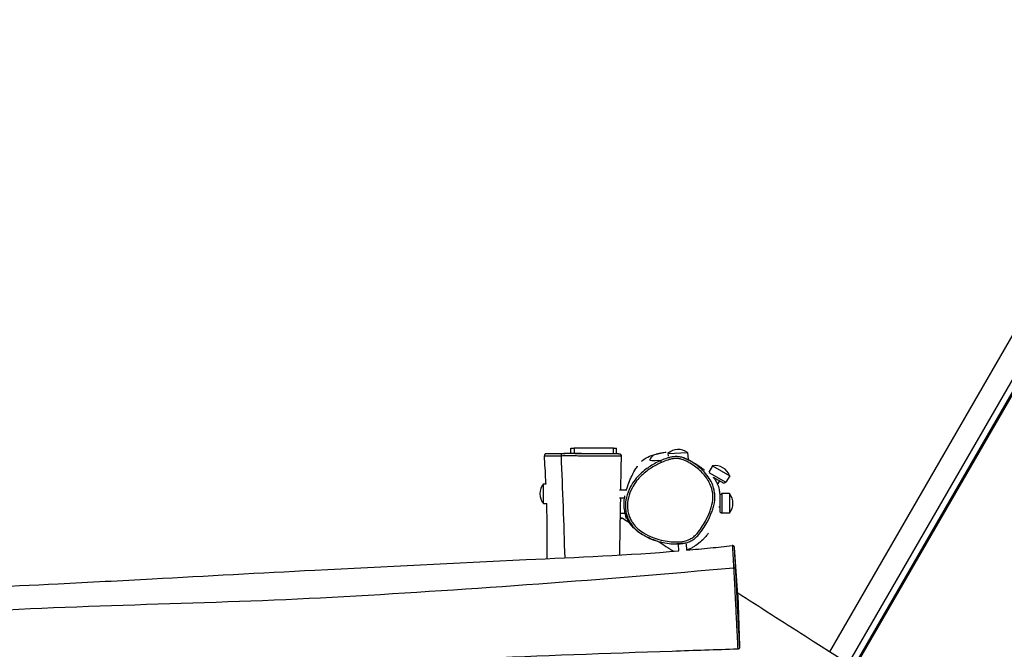
# Model space of a CAD drawing. Units: millimetres. Extents: x 3801 to 11780, y -7514 to -1757.
# Drawn here: x 7824 to 9325, y -4540 to -3580 of the extents above; entities that cross this region are included whole.
import ezdxf

# ---------------------------------------------------------------- set-up
doc = ezdxf.new("R2010")
doc.units = ezdxf.units.MM
doc.layers.add('SW_Toestellen', color=2, linetype='Continuous')

msp = doc.modelspace()

# ---------------------------------------------------------------- linework, layer by layer
at = {"layer": 'SW_Toestellen'}
for p, q in [((9058.8, -4544), (9657.2, -3507.5)), ((9087.2, -4562.1), (9686.3, -3524.4)), ((9491.4, -3880.1), (9094.8, -4567)), ((9492.6, -3882), (9096.5, -4568)), ((8679.8, -4241.1), (8626.6, -4242)), ((8649, -4245), (8649, -4245)), ((8663.8, -4233.4), (8668.8, -4233.4)), ((8663.8, -4241.3), (8663.8, -4233.4)), ((8728.8, -4233.4), (8668.8, -4233.4)), ((8668.8, -4233.4), (8668.8, -4241.2)), ((8679.8, -4241.1), (8736.7, -4242)), ((8728.8, -4233.4), (8733.8, -4233.4)), ((8728.8, -4241.9), (8728.8, -4233.4)), ((8733.8, -4242), (8733.8, -4233.4)), ((8812, -4241.7), (8842, -4240.1)), ((8812, -4241.7), (8812.2, -4245.5)), ((8842, -4240.1), (8842.6, -4250.9)), ((8802.4, -4255.2), (8801.2, -4252.5)), ((8801.2, -4252.5), (8801.2, -4252.5)), ((8880.1, -4260.5), (8874.4, -4270.4)), ((8880.1, -4260.5), (8906.1, -4275.5)), ((8874.5, -4270.6), (8900.3, -4285.5)), ((8880.7, -4277.7), (8897.1, -4287.1)), ((8906.1, -4275.5), (8900.3, -4285.5)), ((8622.3, -4318.1), (8622.3, -4288.1)), ((8622.3, -4288.1), (8626.1, -4288.1)), ((8887.8, -4289.1), (8891, -4283.6)), ((8897.1, -4287.1), (8900.3, -4285.5)), ((8738.2, -4297.1), (8749.2, -4297.1)), ((8891.1, -4304.6), (8894.1, -4302.6)), ((8891.1, -4304.6), (8891.1, -4330.6)), ((8894.1, -4302.6), (8894.1, -4332.6)), ((8905.6, -4302.6), (8894.1, -4302.6)), ((8905.6, -4302.6), (8905.6, -4332.6)), ((8622.3, -4318.1), (8627.4, -4318.1)), ((8737.9, -4309.1), (8745.9, -4309.1)), ((8891.1, -4311.6), (8890.9, -4311.6)), ((8739.1, -4332.6), (8746.8, -4332.6)), ((8891.1, -4323.6), (8889.4, -4323.6)), ((8891.1, -4330.6), (8894.1, -4332.6)), ((8905.6, -4332.6), (8894.1, -4332.6)), ((8794.1, -4375.4), (8794.5, -4374.9)), ((8828.8, -4390.1), (8828.3, -4379.8)), ((8840.8, -4389), (8840.3, -4379.4)), ((8918.5, -4457.7), (8913.5, -4385)), ((8912.1, -4416.4), (8912.1, -4416.4)), ((8918.5, -4457.7), (8921.3, -4535.6))]:
    msp.add_line(p, q, dxfattribs=at)
for centre, start, end in [((8827.9, -4258.6), 52.7274, 133.2726), ((8884.2, -4283.4), 19.7274, 100.2726), ((8640, -4303.1), 139.7274, 220.2726), ((8887.9, -4317.6), 319.7274, 40.2726)]:
    msp.add_arc(centre, 23.2, start, end, dxfattribs=at)
for centre, major_axis, ratio, start_param, end_param in [((8650.4, -4245), (-0.01, 3), 0.464003, 0.016265, 1.566134), ((8912.2, -4417.8), (3, 0.16), 0.465262, 0.016286, 1.565269)]:
    msp.add_ellipse(centre, major_axis=major_axis, ratio=ratio, start_param=start_param, end_param=end_param, dxfattribs=at)
for points, knots in [([(8626.6, -4242), (8626.6, -4242), (8626.6, -4242), (8626.5, -4242), (8626.5, -4242), (8626.5, -4242), (8626.5, -4242), (8626.4, -4242), (8626.4, -4242), (8626.4, -4242), (8626.4, -4242), (8626.3, -4242), (8626.2, -4242), (8626.1, -4242), (8626, -4242), (8625.8, -4242.1), (8625.8, -4242.1), (8625.5, -4242.2), (8625.3, -4242.3), (8624.9, -4242.5), (8624.7, -4242.6), (8624.4, -4242.9), (8624.3, -4243.1), (8624, -4243.5), (8623.8, -4243.9), (8623.6, -4244.6), (8623.6, -4244.9), (8623.6, -4245.2)], [-3.0408744, -3.0408744, -3.0408744, -3.0408744, -3.0147252, -3.0147252, -2.9885761, -2.9885761, -2.962427, -2.962427, -2.9493524, -2.9493524, -2.9409208, -2.9409208, -2.9304994, -2.9304994, -2.9230426, -2.9230426, -2.9188824, -2.9188824, -2.9152529, -2.9152529, -2.9135213, -2.9135213, -2.9125062, -2.9125062, -2.9110413, -2.9110413, -2.9101287, -2.9101287, -2.9101287, -2.9101287]), ([(8623.6, -4245.2), (8623.6, -4245.2), (8623.6, -4245.2), (8623.8, -4245.2), (8624.1, -4245.2), (8625, -4245.1), (8625.6, -4245.1), (8627.1, -4245.1), (8628, -4245.1), (8630.4, -4245.1), (8632.2, -4245), (8636.3, -4245), (8638.7, -4245), (8643.7, -4245), (8646.3, -4245), (8649, -4245)], [-2.910129, -2.910129, -2.910129, -2.910129, -2.660929, -2.660929, -2.099237, -2.099237, -1.537546, -1.537546, -1.095888, -1.095888, -0.426019, -0.426019, 0.258458, 0.258458, 0.914292, 0.914292, 0.914292, 0.914292]), ([(8626.1, -4288.1), (8626, -4286.1), (8625.9, -4284.1), (8625.5, -4276), (8625.2, -4270), (8624.4, -4257.7), (8624, -4251.4), (8623.6, -4245.2)], [125.193193, 125.193193, 125.193193, 125.193193, 125.798327, 125.798327, 127.614617, 127.614617, 129.495654, 129.495654, 129.495654, 129.495654]), ([(8650.4, -4242), (8647.8, -4242), (8645.3, -4242), (8640.6, -4242), (8638.4, -4242), (8634.5, -4242), (8632.9, -4242), (8630.6, -4242), (8629.9, -4242), (8628.5, -4242), (8627.9, -4242), (8627, -4242), (8626.7, -4242), (8626.6, -4242), (8626.5, -4242), (8626.6, -4242)], [-0.914323, -0.914323, -0.914323, -0.914323, -0.258458, -0.258458, 0.426019, 0.426019, 1.095888, 1.095888, 1.537546, 1.537546, 2.099237, 2.099237, 2.660929, 2.660929, 3.040874, 3.040874, 3.040874, 3.040874]), ([(8649, -4245), (8652.4, -4244.9), (8655.8, -4244.9), (8662.9, -4244.9), (8666.4, -4244.9), (8673.3, -4245), (8676.7, -4245), (8683.6, -4245), (8687.1, -4245), (8692.5, -4245), (8694.3, -4245), (8697.9, -4245), (8699.8, -4245), (8703.6, -4245), (8705.7, -4245), (8709.4, -4245), (8711.2, -4245), (8715.1, -4245), (8717.2, -4245), (8721.1, -4245.1), (8723, -4245.1), (8726, -4245.1), (8727.2, -4245.1), (8730.4, -4245.1), (8732.3, -4245.1), (8735.1, -4245.1), (8736.2, -4245.1), (8738.7, -4245.1), (8739.8, -4245.1), (8740.6, -4245.1), (8740.7, -4245.1), (8740.7, -4245.1)], [-25.194392, -25.194392, -25.194392, -25.194392, -24.369277, -24.369277, -23.544161, -23.544161, -22.773131, -22.773131, -22.0021, -22.0021, -21.623051, -21.623051, -21.244002, -21.244002, -20.789429, -20.789429, -20.334857, -20.334857, -19.682856, -19.682856, -19.00858, -19.00858, -18.516818, -18.516818, -17.630447, -17.630447, -16.985135, -16.985135, -15.892745, -15.892745, -15.485888, -15.485888, -15.485888, -15.485888]), ([(8736.7, -4242), (8736.1, -4242), (8735.3, -4242), (8733.4, -4242), (8732.4, -4242), (8729.6, -4242), (8727.8, -4242), (8724.7, -4242), (8723.5, -4242), (8720.6, -4242), (8718.8, -4242), (8715, -4242), (8713, -4242), (8709.3, -4242), (8707.7, -4242), (8704.3, -4242), (8702.5, -4242), (8699, -4242), (8697.4, -4242), (8694.1, -4242), (8692.4, -4242), (8687.4, -4242), (8684, -4242), (8677.3, -4242), (8674, -4242), (8667.2, -4241.9), (8663.7, -4241.9), (8656.9, -4241.9), (8653.6, -4242), (8650.4, -4242)], [16.278278, 16.278278, 16.278278, 16.278278, 16.985135, 16.985135, 17.630447, 17.630447, 18.516818, 18.516818, 19.00858, 19.00858, 19.682856, 19.682856, 20.334857, 20.334857, 20.789429, 20.789429, 21.244002, 21.244002, 21.623051, 21.623051, 22.0021, 22.0021, 22.773131, 22.773131, 23.544161, 23.544161, 24.369277, 24.369277, 25.194392, 25.194392, 25.194392, 25.194392]), ([(8736.7, -4242), (8736.8, -4242.1), (8736.9, -4242.1), (8737.2, -4242.1), (8737.3, -4242.1), (8737.4, -4242.1), (8737.5, -4242.1), (8737.7, -4242.1), (8737.7, -4242.1), (8737.9, -4242.1), (8737.9, -4242.1), (8738.1, -4242.1), (8738.2, -4242.1), (8738.3, -4242.1), (8738.4, -4242.2), (8738.6, -4242.2), (8738.7, -4242.3), (8739.1, -4242.4), (8739.2, -4242.5), (8739.5, -4242.7), (8739.6, -4242.8), (8739.9, -4243.1), (8740, -4243.2), (8740.3, -4243.6), (8740.5, -4244), (8740.6, -4244.7), (8740.7, -4244.9), (8740.7, -4245.1)], [-16.2782777, -16.2782777, -16.2782777, -16.2782777, -16.1197997, -16.1197997, -15.9613218, -15.9613218, -15.8028439, -15.8028439, -15.6443659, -15.6443659, -15.565127, -15.565127, -15.5455055, -15.5455055, -15.5239925, -15.5239925, -15.5096293, -15.5096293, -15.5028072, -15.5028072, -15.4974826, -15.4974826, -15.4938784, -15.4938784, -15.4885694, -15.4885694, -15.485888, -15.485888, -15.485888, -15.485888]), ([(8771.7, -4253.6), (8772.6, -4252.6), (8773.8, -4251.1), (8781.8, -4246.7), (8786.1, -4244.9), (8791.5, -4243.2), (8792.6, -4242.9), (8794.4, -4242.4), (8794.8, -4242.3), (8795.4, -4242.2), (8795.8, -4242.1), (8796.3, -4242), (8796.5, -4241.9), (8796.9, -4241.8), (8797.1, -4241.8), (8797.5, -4241.7), (8797.8, -4241.6), (8798.1, -4241.6), (8798.3, -4241.5), (8798.9, -4241.4), (8799.2, -4241.3), (8800.6, -4241), (8801.2, -4240.9), (8802.3, -4240.7), (8802.8, -4240.7), (8804.3, -4240.4), (8805.1, -4240.3), (8807.4, -4239.9), (8808.5, -4239.8), (8809.4, -4239.7)], [69.578688, 69.578688, 69.578688, 69.578688, 73.454031, 73.454031, 75.70365, 75.70365, 76.333823, 76.333823, 76.474343, 76.474343, 76.599968, 76.599968, 76.662699, 76.662699, 76.725619, 76.725619, 76.788696, 76.788696, 76.851703, 76.851703, 76.978807, 76.978807, 77.49541, 77.49541, 77.996232, 77.996232, 79.498961, 79.498961, 83.311064, 83.311064, 83.311064, 83.311064]), ([(8790.3, -4243.6), (8792.4, -4242.9), (8782.8, -4250.3), (8786.3, -4253), (8799, -4251.6), (8800.9, -4252.3), (8801.1, -4252.4), (8801.2, -4252.5)], [0.1845556, 0.1845556, 0.1845556, 0.1845556, 0.447151, 0.447151, 0.7235818, 0.7235818, 0.7553725, 0.7553725, 0.7553725, 0.7553725]), ([(8825.6, -4379.5), (8827.9, -4379.5), (8830.2, -4379.4), (8835.6, -4378.7), (8838.7, -4378.1), (8843.5, -4376.6), (8845.2, -4375.9), (8849.1, -4373.9), (8851.3, -4372.5), (8855.2, -4369.3), (8857, -4367.5), (8861.3, -4362.7), (8863.6, -4359.5), (8867.9, -4353), (8869.9, -4349.7), (8874.3, -4341.6), (8876.6, -4336.7), (8879.4, -4329.4), (8880.2, -4327.1), (8882.4, -4319.6), (8883.4, -4314.2), (8883.6, -4306.4), (8883.5, -4304), (8882.6, -4296.4), (8881.1, -4291.3), (8877.4, -4283.4), (8875.6, -4280.4), (8870.9, -4273.7), (8867.9, -4270.3), (8862, -4264.6), (8859.3, -4262.3), (8853.6, -4257.9), (8850.5, -4255.8), (8845.5, -4252.9), (8843.6, -4251.9), (8839.2, -4249.8), (8836.8, -4248.8), (8832.2, -4247.3), (8830, -4246.8), (8825.6, -4246.3), (8823.3, -4246.3), (8819.3, -4246.7), (8817.6, -4247), (8814.1, -4247.8), (8812.4, -4248.3), (8807.5, -4249.9), (8804.3, -4251.1), (8801.2, -4252.5)], [38.086459, 38.086459, 38.086459, 38.086459, 39.522753, 39.522753, 41.438529, 41.438529, 42.530604, 42.530604, 44.047555, 44.047555, 45.564516, 45.564516, 48.027346, 48.027346, 50.490188, 50.490188, 53.888574, 53.888574, 55.412486, 55.412486, 58.765188, 58.765188, 60.20456, 60.20456, 63.399633, 63.399633, 65.562991, 65.562991, 68.412468, 68.412468, 70.664127, 70.664127, 72.948901, 72.948901, 74.31527, 74.31527, 75.939136, 75.939136, 77.238421, 77.238421, 78.537717, 78.537717, 79.618521, 79.618521, 80.699325, 80.699325, 82.860933, 82.860933, 82.860933, 82.860933]), ([(8832.3, -4246.8), (8832.3, -4246.8), (8832.3, -4246.8), (8832.3, -4246.8), (8832.3, -4246.8), (8832.4, -4246.8), (8832.6, -4246.9), (8833.3, -4247.1), (8833.9, -4247.3), (8835.5, -4247.9), (8836.1, -4248.1), (8837.6, -4248.7), (8838.2, -4248.9), (8839.6, -4249.6), (8839.9, -4249.7), (8840.7, -4250), (8841, -4250.2), (8841.7, -4250.5), (8841.9, -4250.6), (8842.2, -4250.8), (8842.4, -4250.8), (8842.7, -4251), (8842.8, -4251), (8843, -4251.1), (8843, -4251.2), (8843.2, -4251.2), (8843.2, -4251.3), (8843.4, -4251.3), (8843.4, -4251.3), (8843.6, -4251.4), (8843.7, -4251.5), (8844.2, -4251.7), (8844.4, -4251.9), (8845.1, -4252.2), (8845.4, -4252.4), (8846.3, -4252.8), (8846.8, -4253.1), (8848.4, -4254), (8849.3, -4254.5), (8851.9, -4256), (8853.3, -4256.8), (8856.9, -4259.1), (8858.7, -4260.4), (8862.9, -4263.3), (8864.8, -4264.7), (8866.9, -4266.3), (8867.5, -4266.8), (8867.5, -4266.8), (8867.5, -4266.8), (8867.5, -4266.8)], [24.863807, 24.863807, 24.863807, 24.863807, 25.505057, 25.505057, 27.428811, 27.428811, 33.200136, 33.200136, 41.857437, 41.857437, 46.186064, 46.186064, 48.822991, 48.822991, 49.51252, 49.51252, 50.03068, 50.03068, 50.13935, 50.13935, 50.227603, 50.227603, 50.272036, 50.272036, 50.294117, 50.294117, 50.316219, 50.316219, 50.33825, 50.33825, 50.382561, 50.382561, 50.562261, 50.562261, 50.913822, 50.913822, 51.633548, 51.633548, 53.791642, 53.791642, 58.777281, 58.777281, 68.606111, 68.606111, 85.095614, 85.095614, 95.673395, 95.673395, 95.864819, 95.864819, 95.864819, 95.864819]), ([(8801.2, -4252.5), (8798.6, -4253.6), (8796, -4254.8), (8788.1, -4259), (8782.8, -4262.3), (8772, -4270.5), (8766.5, -4275.7), (8759.2, -4285.2), (8756.7, -4289), (8752, -4297.9), (8750, -4303.2), (8747.6, -4313.5), (8747.1, -4318.6), (8747.4, -4326.8), (8747.8, -4329.9), (8749.5, -4337), (8750.9, -4340.8), (8753.9, -4346.4), (8755.1, -4348.2), (8758.6, -4353.1), (8761.2, -4356), (8766.9, -4361.1), (8770, -4363.3), (8777.9, -4368.3), (8782.8, -4370.6), (8789.7, -4373.3), (8791.4, -4373.9), (8793.2, -4374.5)], [-3.57088, -3.57088, -3.57088, -3.57088, -1.782749, -1.782749, 2.112654, 2.112654, 6.778875, 6.778875, 9.599916, 9.599916, 13.043523, 13.043523, 16.143819, 16.143819, 18.055975, 18.055975, 20.546829, 20.546829, 21.875522, 21.875522, 24.229975, 24.229975, 26.584439, 26.584439, 30.01279, 30.01279, 31.183613, 31.183613, 31.183613, 31.183613]), ([(8802.4, -4255.2), (8805.4, -4253.9), (8808.5, -4252.7), (8813.3, -4251.2), (8814.9, -4250.7), (8818.1, -4249.9), (8819.8, -4249.7), (8823.4, -4249.3), (8825.5, -4249.3), (8829.4, -4249.8), (8831.4, -4250.2), (8835.7, -4251.6), (8838, -4252.5), (8842.2, -4254.5), (8844, -4255.5), (8848.9, -4258.4), (8851.8, -4260.3), (8857.4, -4264.6), (8860, -4266.8), (8865.7, -4272.3), (8868.6, -4275.6), (8873, -4282), (8874.7, -4284.9), (8878.2, -4292.4), (8879.6, -4297.1), (8880.5, -4304.2), (8880.6, -4306.5), (8880.4, -4313.8), (8879.5, -4319), (8877.3, -4326.2), (8876.6, -4328.4), (8873.8, -4335.5), (8871.6, -4340.2), (8867.3, -4348.2), (8865.3, -4351.4), (8861.2, -4357.8), (8858.9, -4360.9), (8854.9, -4365.5), (8853.2, -4367.1), (8849.6, -4370.1), (8847.6, -4371.3), (8844, -4373.1), (8842.4, -4373.8), (8838, -4375.2), (8835.1, -4375.8), (8829.1, -4376.5), (8826, -4376.6), (8820, -4376.5), (8817.1, -4376.3), (8810, -4375.5), (8805.7, -4374.7), (8797.2, -4372.6), (8793.1, -4371.4), (8784.1, -4367.9), (8779.3, -4365.6), (8771.7, -4360.9), (8768.8, -4358.7), (8763.4, -4353.9), (8760.9, -4351.2), (8757.6, -4346.6), (8756.5, -4344.8), (8753.7, -4339.6), (8752.3, -4336), (8750.8, -4329.4), (8750.4, -4326.5), (8750.1, -4318.8), (8750.6, -4314), (8752.9, -4304.1), (8754.8, -4299.1), (8759.3, -4290.6), (8761.6, -4286.9), (8768.7, -4277.8), (8774, -4272.8), (8784.5, -4264.8), (8789.6, -4261.6), (8797.4, -4257.5), (8799.9, -4256.3), (8802.4, -4255.2)], [-82.860933, -82.860933, -82.860933, -82.860933, -80.699325, -80.699325, -79.618521, -79.618521, -78.537717, -78.537717, -77.238421, -77.238421, -75.939136, -75.939136, -74.31527, -74.31527, -72.948901, -72.948901, -70.664127, -70.664127, -68.412468, -68.412468, -65.562991, -65.562991, -63.399633, -63.399633, -60.20456, -60.20456, -58.765188, -58.765188, -55.412486, -55.412486, -53.888574, -53.888574, -50.490188, -50.490188, -48.027346, -48.027346, -45.564516, -45.564516, -44.047555, -44.047555, -42.530604, -42.530604, -41.438529, -41.438529, -39.522753, -39.522753, -37.505432, -37.505432, -35.65441, -35.65441, -32.827006, -32.827006, -30.01279, -30.01279, -26.584439, -26.584439, -24.229975, -24.229975, -21.875522, -21.875522, -20.546829, -20.546829, -18.055975, -18.055975, -16.143819, -16.143819, -13.043523, -13.043523, -9.599916, -9.599916, -6.778875, -6.778875, -2.112654, -2.112654, 1.782749, 1.782749, 3.570882, 3.570882, 3.570882, 3.570882]), ([(8752.4, -4286.5), (8752.6, -4286), (8752.7, -4285.6), (8753.3, -4284.2), (8753.6, -4283.3), (8754.9, -4280.1), (8755.8, -4278.1), (8759, -4271.5), (8761.4, -4267.6), (8764.4, -4262.7), (8765.6, -4261), (8765.6, -4261)], [335.341677, 335.341677, 335.341677, 335.341677, 336.129718, 336.129718, 338.697489, 338.697489, 346.093871, 346.093871, 363.731007, 363.731007, 376.692066, 376.692066, 376.692066, 376.692066]), ([(8880.9, -4277.8), (8881, -4278), (8881.3, -4278.3), (8882, -4279.3), (8882.4, -4279.8), (8883.6, -4281.5), (8884, -4282), (8885.1, -4283.7), (8885.3, -4284.1), (8885.7, -4284.8), (8885.8, -4285), (8886.1, -4285.5), (8886.1, -4285.6), (8886.2, -4285.7), (8886.3, -4285.8), (8886.3, -4286), (8886.4, -4286.1), (8886.5, -4286.3), (8886.5, -4286.4), (8886.6, -4286.6), (8886.7, -4286.6), (8886.8, -4286.9), (8886.9, -4287), (8887.2, -4287.7), (8887.3, -4288), (8887.7, -4289), (8887.9, -4289.4), (8888.4, -4290.8), (8888.7, -4291.5), (8889.4, -4294), (8889.7, -4295.4), (8890.4, -4299), (8890.6, -4300.8), (8891, -4305.3), (8891, -4307.4), (8891, -4310.1), (8891, -4310.9), (8891, -4311.6)], [108.092385, 108.092385, 108.092385, 108.092385, 116.979278, 116.979278, 123.010533, 123.010533, 125.442529, 125.442529, 125.887809, 125.887809, 126.094274, 126.094274, 126.125624, 126.125624, 126.157097, 126.157097, 126.18877, 126.18877, 126.22048, 126.22048, 126.251995, 126.251995, 126.315274, 126.315274, 126.570764, 126.570764, 127.072632, 127.072632, 128.20194, 128.20194, 131.393938, 131.393938, 137.529381, 137.529381, 148.454367, 148.454367, 154.052971, 154.052971, 154.052971, 154.052971]), ([(8748.6, -4297.1), (8748.8, -4296.4), (8749, -4295.9), (8750, -4292.6), (8753.1, -4285), (8753.1, -4285)], [103.403511, 103.403511, 103.403511, 103.403511, 112.478335, 112.478335, 157.828922, 157.828922, 157.828922, 157.828922]), ([(8793.2, -4374.5), (8786, -4372.1), (8779.3, -4369.1), (8769.9, -4363.6), (8764.5, -4359.9), (8755.7, -4350.9), (8753.3, -4347.3), (8749.7, -4341), (8748.6, -4338.3), (8746.6, -4332.4), (8746.1, -4329.5), (8745.2, -4323.6), (8745.1, -4320.9), (8745.1, -4315.2), (8745.4, -4312.7), (8745.9, -4308.8), (8746.2, -4307.4), (8746.4, -4306.1)], [0, 0, 0, 0, 10.003403, 10.003403, 16.0366, 16.0366, 20.981887, 20.981887, 26.071068, 26.071068, 33.413647, 33.413647, 43.789074, 43.789074, 58.809196, 58.809196, 70.065896, 70.065896, 70.065896, 70.065896]), ([(8628, -4402), (8628, -4390.6), (8628, -4379.2), (8627.9, -4351), (8627.7, -4334.4), (8627.3, -4318.1)], [113.653528, 113.653528, 113.653528, 113.653528, 117.091841, 117.091841, 122.12955, 122.12955, 122.12955, 122.12955]), ([(8739.5, -4309.1), (8739.3, -4321.1), (8739.1, -4333.1), (8738.6, -4362.2), (8738.3, -4379.3), (8738.1, -4396.5)], [6.399887, 6.399887, 6.399887, 6.399887, 10.000272, 10.000272, 15.146471, 15.146471, 15.146471, 15.146471]), ([(8748.3, -4340.8), (8748, -4338.9), (8747.7, -4337.3), (8747.5, -4335.3), (8747.4, -4334.9), (8747.4, -4334.5)], [286.4355, 286.4355, 286.4355, 286.4355, 289.740225, 289.740225, 290.663196, 290.663196, 290.663196, 290.663196]), ([(8738.9, -4341.8), (8740.3, -4340.9), (8741.5, -4340.4), (8742.7, -4340.3), (8743.1, -4340.4), (8743.3, -4340.5)], [-16.912967, -16.912967, -16.912967, -16.912967, -15.892745, -15.892745, -15.455366, -15.455366, -15.455366, -15.455366]), ([(8739, -4340.2), (8739.4, -4340), (8739.9, -4339.9), (8741.3, -4339.8), (8742.4, -4339.9), (8743.3, -4340.5)], [9.8906393, 9.8906393, 9.8906393, 9.8906393, 10.1889383, 10.1889383, 10.6533485, 10.6533485, 10.6533485, 10.6533485]), ([(8873.9, -4363.3), (8873.9, -4363.3), (8873.7, -4363.4), (8872.9, -4364.5), (8871.6, -4365.9), (8868.9, -4369), (8868, -4370), (8866.4, -4371.7), (8865.7, -4372.4), (8862.9, -4375.2), (8861.1, -4377.4), (8853.5, -4382.7), (8852.2, -4383.6), (8849.3, -4385.2), (8848.4, -4385.7), (8846.4, -4386.7), (8845.9, -4386.9), (8845, -4387.3), (8844.6, -4387.5), (8844.1, -4387.7), (8843.9, -4387.8), (8843.5, -4388), (8843.3, -4388.1), (8842.7, -4388.3), (8842.4, -4388.4), (8841.6, -4388.7), (8841.2, -4388.9), (8840.8, -4389)], [109.416889, 109.416889, 109.416889, 109.416889, 118.349671, 118.349671, 140.101467, 140.101467, 148.429133, 148.429133, 152.754168, 152.754168, 165.738261, 165.738261, 167.998777, 167.998777, 168.896617, 168.896617, 169.144195, 169.144195, 169.271153, 169.271153, 169.334166, 169.334166, 169.397203, 169.397203, 169.524933, 169.524933, 169.720001, 169.720001, 169.720001, 169.720001]), ([(8793.2, -4374.5), (8795.7, -4375.3), (8798.2, -4376), (8805.1, -4377.6), (8809.5, -4378.4), (8816.9, -4379.3), (8819.8, -4379.5), (8823.7, -4379.5), (8824.6, -4379.5), (8825.6, -4379.5)], [31.183613, 31.183613, 31.183613, 31.183613, 32.827006, 32.827006, 35.65441, 35.65441, 37.505432, 37.505432, 38.086459, 38.086459, 38.086459, 38.086459]), ([(8839, -4378.2), (8839, -4378.2), (8838.9, -4378.2), (8838, -4378.4), (8833.4, -4379.1), (8831.6, -4379.2), (8830.7, -4379.3), (8828.6, -4379.4), (8827.3, -4379.5), (8825.6, -4379.5)], [322.065808, 322.065808, 322.065808, 322.065808, 324.222889, 324.222889, 333.65943, 333.65943, 339.372576, 339.372576, 345.233599, 345.233599, 345.233599, 345.233599]), ([(8840.8, -4389), (8852.7, -4388), (8864.6, -4386.8), (8887.8, -4384.5), (8899, -4383.4), (8910.1, -4382.2)], [222.35372, 222.35372, 222.35372, 222.35372, 225.9547, 225.9547, 229.329594, 229.329594, 229.329594, 229.329594]), ([(8913.5, -4385), (8913.5, -4384.9), (8913.5, -4384.9), (8913.5, -4384.9), (8913.5, -4384.9), (8913.5, -4384.9), (8913.5, -4384.9), (8913.4, -4384.8), (8913.4, -4384.8), (8913.4, -4384.8), (8913.4, -4384.7), (8913.4, -4384.7), (8913.4, -4384.6), (8913.4, -4384.6), (8913.4, -4384.5), (8913.4, -4384.4), (8913.3, -4384.3), (8913.2, -4384), (8913.2, -4383.9), (8913, -4383.5), (8912.9, -4383.3), (8912.6, -4383), (8912.5, -4382.9), (8912, -4382.5), (8911.6, -4382.3), (8910.8, -4382.1), (8910.5, -4382.1), (8910.1, -4382.2)], [-5.3295504, -5.3295504, -5.3295504, -5.3295504, -5.2857984, -5.2857984, -5.2420464, -5.2420464, -5.1982944, -5.1982944, -5.1764184, -5.1764184, -5.1587091, -5.1587091, -5.1500889, -5.1500889, -5.1373291, -5.1373291, -5.1266094, -5.1266094, -5.1208696, -5.1208696, -5.1171872, -5.1171872, -5.1152059, -5.1152059, -5.1125219, -5.1125219, -5.1107904, -5.1107904, -5.1107904, -5.1107904]), ([(8910.1, -4382.2), (8910.1, -4382.2), (8910.1, -4382.2), (8910.2, -4382.2), (8910.2, -4382.5), (8910.2, -4383.7), (8910.3, -4384.7), (8910.4, -4386.7), (8910.5, -4387.6), (8910.7, -4390.7), (8910.8, -4393.3), (8911.2, -4398.9), (8911.3, -4401.7), (8911.7, -4408.4), (8911.9, -4412.4), (8912.1, -4416.4)], [-5.11079, -5.11079, -5.11079, -5.11079, -4.996789, -4.996789, -3.884139, -3.884139, -2.77149, -2.77149, -2.141486, -2.141486, -0.834857, -0.834857, 0.218214, 0.218214, 1.490508, 1.490508, 1.490508, 1.490508]), ([(6843.7, -4496.7), (6852.4, -4496), (6861, -4495.3), (6897.2, -4492.3), (6924.6, -4490.1), (7034.5, -4481.4), (7117.1, -4475.4), (7282.4, -4465.1), (7365.2, -4461.3), (7513.9, -4455.3), (7580, -4453), (7724.8, -4447.5), (7803.8, -4444.2), (7930.3, -4437.9), (7978.1, -4435.3), (8108.4, -4428.2), (8190.9, -4423.7), (8380.9, -4413.9), (8488.4, -4408.7), (8673.7, -4399.8), (8751.7, -4396.7), (8828.8, -4390.1)], [22.202495, 22.202495, 22.202495, 22.202495, 24.811761, 24.811761, 33.082687, 33.082687, 57.897422, 57.897422, 82.771867, 82.771867, 102.617914, 102.617914, 126.287151, 126.287151, 140.668164, 140.668164, 165.478249, 165.478249, 197.764853, 197.764853, 221.147621, 221.147621, 221.147621, 221.147621]), ([(8915.2, -4417.6), (8915, -4413.7), (8914.8, -4409.9), (8914.4, -4403.5), (8914.3, -4400.9), (8914, -4395.6), (8913.9, -4393), (8913.7, -4390.1), (8913.7, -4389.3), (8913.6, -4387.4), (8913.5, -4386.5), (8913.5, -4385.3), (8913.5, -4385), (8913.5, -4384.9), (8913.5, -4384.9), (8913.5, -4385)], [-1.490538, -1.490538, -1.490538, -1.490538, -0.218214, -0.218214, 0.834857, 0.834857, 2.141486, 2.141486, 2.77149, 2.77149, 3.884139, 3.884139, 4.996789, 4.996789, 5.32955, 5.32955, 5.32955, 5.32955]), ([(8912.1, -4416.4), (8714.3, -4434.3), (8516.2, -4448.9), (8129.3, -4471), (7940.1, -4471.9), (7563, -4495), (7375.2, -4517.9), (6999.4, -4540.6), (6812.1, -4548), (6624.5, -4551.5)], [0.0018396, 0.0018396, 0.0018396, 0.0018396, 0.2608462, 0.2608462, 0.5071052, 0.5071052, 0.7535683, 0.7535683, 0.9981901, 0.9981901, 0.9981901, 0.9981901]), ([(8912.1, -4416.4), (8912.4, -4420.4), (8912.6, -4424.4), (8913, -4432.7), (8913.2, -4436.9), (8913.7, -4444.9), (8913.8, -4448.8), (8914.2, -4456.5), (8914.4, -4460.4), (8914.7, -4467.1), (8914.9, -4470), (8915.2, -4475.7), (8915.3, -4478.6), (8915.6, -4484.1), (8915.7, -4486.7), (8915.9, -4490.8), (8916, -4492.3), (8916.1, -4495.3), (8916.2, -4496.7), (8916.4, -4500.1), (8916.5, -4502), (8916.7, -4505.8), (8916.8, -4507.7), (8917, -4511.3), (8917.1, -4513.1), (8917.2, -4515.4), (8917.3, -4516.1), (8917.4, -4518.5), (8917.5, -4520.1), (8917.7, -4523.8), (8917.8, -4525.7), (8917.9, -4528.8), (8918, -4530.1), (8918.1, -4533.3), (8918.2, -4535), (8918.3, -4537.5), (8918.3, -4538.4), (8918.4, -4539.6), (8918.4, -4539.9), (8918.4, -4540), (8918.4, -4540), (8918.4, -4540)], [-43.450068, -43.450068, -43.450068, -43.450068, -42.215344, -42.215344, -40.980621, -40.980621, -39.872917, -39.872917, -38.765213, -38.765213, -37.978879, -37.978879, -37.192544, -37.192544, -36.489514, -36.489514, -36.039909, -36.039909, -35.590303, -35.590303, -34.921596, -34.921596, -34.173054, -34.173054, -33.424513, -33.424513, -33.104228, -33.104228, -32.278322, -32.278322, -31.204644, -31.204644, -30.362226, -30.362226, -28.990401, -28.990401, -27.902312, -27.902312, -26.910777, -26.910777, -26.7794, -26.7794, -26.7794, -26.7794]), ([(8921.3, -4535.6), (8921.2, -4535), (8921.2, -4534.3), (8921.1, -4532.1), (8921.1, -4530.4), (8920.9, -4527.3), (8920.8, -4526), (8920.7, -4522.9), (8920.6, -4521.1), (8920.4, -4517.5), (8920.3, -4515.9), (8920.2, -4513.5), (8920.1, -4512.9), (8920, -4510.6), (8919.9, -4508.9), (8919.7, -4505.4), (8919.6, -4503.6), (8919.4, -4499.9), (8919.3, -4498.1), (8919.2, -4494.9), (8919.1, -4493.6), (8918.9, -4490.9), (8918.9, -4489.4), (8918.7, -4485.7), (8918.6, -4483.3), (8918.3, -4478.2), (8918.2, -4475.4), (8917.9, -4470), (8917.8, -4467.2), (8917.4, -4460.7), (8917.3, -4456.8), (8916.9, -4449.3), (8916.7, -4445.5), (8916.3, -4437.6), (8916.1, -4433.5), (8915.6, -4425.4), (8915.4, -4421.4), (8915.2, -4417.6)], [28.111081, 28.111081, 28.111081, 28.111081, 28.990401, 28.990401, 30.362226, 30.362226, 31.204644, 31.204644, 32.278322, 32.278322, 33.104228, 33.104228, 33.424513, 33.424513, 34.173054, 34.173054, 34.921596, 34.921596, 35.590303, 35.590303, 36.039909, 36.039909, 36.489514, 36.489514, 37.192544, 37.192544, 37.978879, 37.978879, 38.765213, 38.765213, 39.872917, 39.872917, 40.980621, 40.980621, 42.215344, 42.215344, 43.450068, 43.450068, 43.450068, 43.450068]), ([(8918.3, -4453.9), (8952.6, -4476), (8986.9, -4498), (9086.9, -4562), (9152.6, -4603.9), (9276.5, -4682.1), (9334.3, -4717.5), (9422.4, -4772.2), (9452.1, -4791.2), (9515.5, -4832.2), (9549.4, -4854.1), (9642.8, -4913.6), (9702.8, -4951.2), (9762.8, -4989)], [21.015304, 21.015304, 21.015304, 21.015304, 33.373761, 33.373761, 57.097116, 57.097116, 78.23077, 78.23077, 88.946942, 88.946942, 101.190822, 101.190822, 122.521943, 122.521943, 122.521943, 122.521943]), ([(8918.4, -4540), (8885.1, -4541.1), (8851.8, -4542.2), (8718.5, -4546.8), (8618.6, -4550.5), (8401.6, -4559.3), (8284.4, -4564.4), (8086.8, -4574.7), (8006.1, -4579.4), (7843, -4588.4), (7760.4, -4592.5), (7600.5, -4599.5), (7523.1, -4602.7), (7316.1, -4611.7), (7186.5, -4618), (6991.3, -4627.5), (6925.6, -4630.7), (6859.9, -4633.9)], [0, 0, 0, 0, 10.000045, 10.000045, 40.001381, 40.001381, 75.160901, 75.160901, 99.440611, 99.440611, 124.228238, 124.228238, 147.463832, 147.463832, 186.385299, 186.385299, 206.130516, 206.130516, 206.130516, 206.130516]), ([(8921.3, -4535.6), (8921.3, -4535.8), (8921.3, -4535.9), (8921.3, -4536.2), (8921.3, -4536.3), (8921.3, -4536.6), (8921.3, -4536.7), (8921.3, -4536.9), (8921.3, -4536.9), (8921.3, -4537.1), (8921.3, -4537.1), (8921.3, -4537.3), (8921.3, -4537.4), (8921.3, -4537.5), (8921.2, -4537.6), (8921.2, -4537.7), (8921.2, -4537.8), (8921.1, -4538.1), (8921, -4538.3), (8920.8, -4538.7), (8920.7, -4538.8), (8920.5, -4539.1), (8920.3, -4539.2), (8919.9, -4539.6), (8919.6, -4539.8), (8918.9, -4540), (8918.6, -4540), (8918.4, -4540)], [-28.111081, -28.111081, -28.111081, -28.111081, -27.844745, -27.844745, -27.578409, -27.578409, -27.312073, -27.312073, -27.045736, -27.045736, -26.912568, -26.912568, -26.871472, -26.871472, -26.854028, -26.854028, -26.828511, -26.828511, -26.807854, -26.807854, -26.799376, -26.799376, -26.793251, -26.793251, -26.784139, -26.784139, -26.7794, -26.7794, -26.7794, -26.7794])]:
    msp.add_open_spline(points, degree=3, knots=knots, dxfattribs=at)
for points in [[(8649, -4245), (8651.2, -4296.9), (8653.1, -4348.9), (8654.6, -4400.8)], [(8740.7, -4245.1), (8740.3, -4262.4), (8740, -4279.8), (8739.7, -4297.1)], [(8743.3, -4340.5), (8746.6, -4342.7), (8749.9, -4344.9), (8753.2, -4347)], [(8797.3, -4375.7), (8805.1, -4380.7), (8812.8, -4385.8), (8820.6, -4390.8)]]:
    msp.add_open_spline(points, degree=3, dxfattribs=at)

doc.saveas('drawing.dxf')
